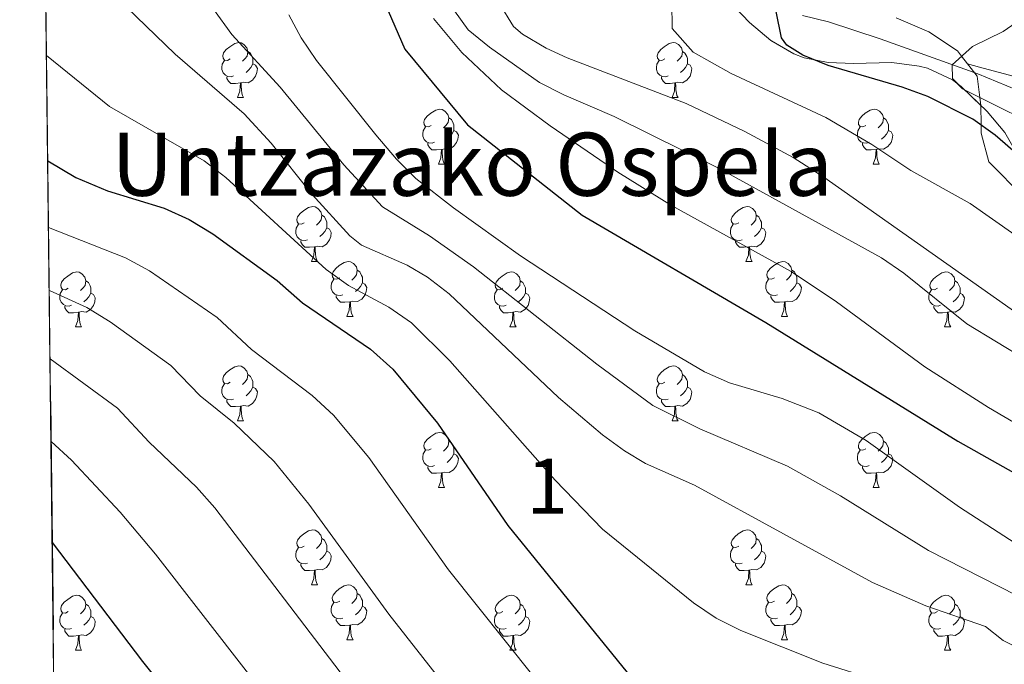
# Model space of a CAD drawing. Extents: x 578977 to 583472, y 763405 to 766428.
# Drawn here: x 579877 to 580057, y 764245 to 764362 of the extents above; entities that cross this region are included whole.
import ezdxf
from ezdxf.enums import TextEntityAlignment as Align

# ---------------------------------------------------------------- set-up
doc = ezdxf.new("R2010")
doc.units = 0
doc.header["$MEASUREMENT"] = 0
doc.linetypes.add('DGN Style 3', pattern=[58.258746, 41.61339, -16.645356])
for name, color, linetype in [('Nivel 11', 7, 'Continuous'), ('Nivel 35', 7, 'Continuous'), ('Nivel 36', 7, 'Continuous'), ('Nivel 4', 7, 'Continuous'), ('Nivel 45', 7, 'Continuous'), ('Nivel 48', 7, 'Continuous'), ('Nivel 49', 7, 'Continuous'), ('Nivel 5', 7, 'Continuous'), ('Nivel 57', 7, 'Continuous'), ('Nivel 61', 7, 'Continuous')]:
    doc.layers.add(name, color=color, linetype=linetype)
doc.styles.add('Style-arialn', font='arialn.shx', dxfattribs={"bigfont": 'arialnbig.shx'})
doc.styles.add('Style-times', font='times.shx', dxfattribs={"bigfont": 'timesbig.shx'})
doc.linetypes.add('5zonar', pattern='A,-5,[1,dgnlstyle.shx,S=0.08,R=0,X=0,Y=0],-5', length=10)

msp = doc.modelspace()

# ---------------------------------------------------------------- linework, layer by layer
at = {"layer": 'Nivel 11', "color": 142, "linetype": 'DGN Style 3', "lineweight": 13}
msp.add_polyline3d([(580019.986, 764363.02, 449.098), (580024.744, 764361.871, 448.281), (580034.198, 764358.767, 446.834), (580051.99, 764352.335, 444.341), (580074.929, 764342.895, 441.053)], dxfattribs=at)
at = {"layer": 'Nivel 35', "color": 92, "linetype": '5zonar', "lineweight": 0, "ltscale": 0.5}
msp.add_polyline3d([(580005.176, 764367.199, 466.928), (580010.337, 764361.711, 466.942), (580014.258, 764358.43, 467.008), (580018.401, 764356.001, 467.03), (580020.326, 764355.3, 466.646), (580024.696, 764354.448, 464.159), (580029.321, 764354.241, 461.81), (580036.341, 764354.424, 460.304), (580041.281, 764353.761, 459.81), (580042.827, 764353.379, 459.854), (580047.361, 764351.281, 460.37), (580048.997, 764350.026, 460.687), (580053.724, 764345.47, 461.671), (580056.921, 764341.681, 462.29), (580058.375, 764339.107, 462.813), (580062.041, 764330.001, 464.61), (580064.268, 764321.257, 466.27), (580066.161, 764316.721, 467.17), (580068.225, 764313.464, 467.635), (580074.766, 764303.288, 467.998), (580077.897, 764299.395, 467.906), (580081.387, 764295.794, 467.598), (580085.081, 764292.401, 467.01), (580087.377, 764291.058, 465.928)], dxfattribs=at)
at = {"layer": 'Nivel 36', "color": 92, "linetype": 'Continuous', "lineweight": 0, "flags": 128}
for points in [[(579915.564, 764355.083), (579915.034, 764354.818), (579914.504, 764354.873), (579914.239, 764355.243), (579914.184, 764355.668), (579914.344, 764356.188), (579914.824, 764356.783), (579915.459, 764357.313), (579916.359, 764357.898), (579917.104, 764358.058), (579917.529, 764358.003), (579918.059, 764357.688), (579918.589, 764357.103), (579918.749, 764356.463), (579918.639, 764355.613), (579918.214, 764355.083), (579917.794, 764354.658)], [(579994.891, 764355.083), (579994.361, 764354.818), (579993.831, 764354.873), (579993.566, 764355.243), (579993.511, 764355.668), (579993.671, 764356.188), (579994.151, 764356.783), (579994.786, 764357.313), (579995.686, 764357.898), (579996.431, 764358.058), (579996.856, 764358.003), (579997.386, 764357.688), (579997.916, 764357.103), (579998.076, 764356.463), (579997.966, 764355.613), (579997.541, 764355.083), (579997.121, 764354.658)], [(579918.749, 764356.463), (579919.224, 764356.148), (579919.539, 764355.508), (579919.699, 764355.188), (579919.699, 764354.608), (579919.699, 764354.183), (579919.329, 764353.493), (579918.909, 764353.013), (579918.429, 764352.593)], [(579998.076, 764356.463), (579998.551, 764356.148), (579998.866, 764355.508), (579999.026, 764355.188), (579999.026, 764354.608), (579999.026, 764354.183), (579998.656, 764353.493), (579998.236, 764353.013), (579997.756, 764352.593)], [(579916.149, 764352.003), (579915.724, 764351.843), (579915.139, 764351.903), (579914.664, 764352.113), (579914.239, 764352.538), (579914.024, 764353.123), (579914.024, 764353.543), (579914.079, 764354.128), (579914.504, 764354.818)], [(579919.699, 764354.183), (579920.154, 764353.933), (579920.499, 764353.318), (579920.389, 764352.593), (579920.179, 764351.953), (579919.594, 764351.213), (579918.799, 764350.733), (579917.949, 764350.838), (579917.519, 764350.708)], [(579995.476, 764352.003), (579995.051, 764351.843), (579994.466, 764351.903), (579993.991, 764352.113), (579993.566, 764352.538), (579993.351, 764353.123), (579993.351, 764353.543), (579993.406, 764354.128), (579993.831, 764354.818)], [(579999.026, 764354.183), (579999.481, 764353.933), (579999.826, 764353.318), (579999.716, 764352.593), (579999.506, 764351.953), (579998.921, 764351.213), (579998.126, 764350.733), (579997.276, 764350.838), (579996.846, 764350.708)], [(579917.409, 764350.708), (579916.519, 764350.623), (579915.674, 764350.623), (579915.249, 764351.053), (579914.929, 764351.528), (579914.929, 764351.843)], [(579916.864, 764348.023), (579917.299, 764349.183), (579917.409, 764350.708), (579917.519, 764350.708), (579917.554, 764350.123), (579917.589, 764349.438), (579917.659, 764348.823), (579917.774, 764348.423), (579917.989, 764348.023)], [(579996.736, 764350.708), (579995.846, 764350.623), (579995.001, 764350.623), (579994.576, 764351.053), (579994.256, 764351.528), (579994.256, 764351.843)], [(579996.191, 764348.023), (579996.626, 764349.183), (579996.736, 764350.708), (579996.846, 764350.708), (579996.881, 764350.123), (579996.916, 764349.438), (579996.986, 764348.823), (579997.101, 764348.423), (579997.316, 764348.023)], [(579916.864, 764348.023), (579917.989, 764348.023)], [(579996.191, 764348.023), (579997.316, 764348.023)], [(579952.255, 764342.943), (579951.725, 764342.678), (579951.195, 764342.733), (579950.93, 764343.103), (579950.875, 764343.528), (579951.035, 764344.048), (579951.515, 764344.643), (579952.15, 764345.173), (579953.05, 764345.758), (579953.795, 764345.918), (579954.22, 764345.863), (579954.75, 764345.548), (579955.28, 764344.963), (579955.44, 764344.323), (579955.33, 764343.473), (579954.905, 764342.943), (579954.485, 764342.518)], [(580031.582, 764342.943), (580031.052, 764342.678), (580030.522, 764342.733), (580030.257, 764343.103), (580030.202, 764343.528), (580030.362, 764344.048), (580030.842, 764344.643), (580031.477, 764345.173), (580032.377, 764345.758), (580033.122, 764345.918), (580033.547, 764345.863), (580034.077, 764345.548), (580034.607, 764344.963), (580034.767, 764344.323), (580034.657, 764343.473), (580034.232, 764342.943), (580033.812, 764342.518)], [(579955.44, 764344.323), (579955.915, 764344.008), (579956.23, 764343.368), (579956.39, 764343.048), (579956.39, 764342.468), (579956.39, 764342.043), (579956.02, 764341.353), (579955.6, 764340.873), (579955.12, 764340.453)], [(580034.767, 764344.323), (580035.242, 764344.008), (580035.557, 764343.368), (580035.717, 764343.048), (580035.717, 764342.468), (580035.717, 764342.043), (580035.347, 764341.353), (580034.927, 764340.873), (580034.447, 764340.453)], [(579952.84, 764339.863), (579952.415, 764339.703), (579951.83, 764339.763), (579951.355, 764339.973), (579950.93, 764340.398), (579950.715, 764340.983), (579950.715, 764341.403), (579950.77, 764341.988), (579951.195, 764342.678)], [(579956.39, 764342.043), (579956.845, 764341.793), (579957.19, 764341.178), (579957.08, 764340.453), (579956.87, 764339.813), (579956.285, 764339.073), (579955.49, 764338.593), (579954.64, 764338.698), (579954.21, 764338.568)], [(580032.167, 764339.863), (580031.742, 764339.703), (580031.157, 764339.763), (580030.682, 764339.973), (580030.257, 764340.398), (580030.042, 764340.983), (580030.042, 764341.403), (580030.097, 764341.988), (580030.522, 764342.678)], [(580035.717, 764342.043), (580036.172, 764341.793), (580036.517, 764341.178), (580036.407, 764340.453), (580036.197, 764339.813), (580035.612, 764339.073), (580034.817, 764338.593), (580033.967, 764338.698), (580033.537, 764338.568)], [(579954.1, 764338.568), (579953.21, 764338.483), (579952.365, 764338.483), (579951.94, 764338.913), (579951.62, 764339.388), (579951.62, 764339.703)], [(579953.555, 764335.883), (579953.99, 764337.043), (579954.1, 764338.568), (579954.21, 764338.568), (579954.245, 764337.983), (579954.28, 764337.298), (579954.35, 764336.683), (579954.465, 764336.283), (579954.68, 764335.883)], [(580033.427, 764338.568), (580032.537, 764338.483), (580031.692, 764338.483), (580031.267, 764338.913), (580030.947, 764339.388), (580030.947, 764339.703)], [(580032.882, 764335.883), (580033.317, 764337.043), (580033.427, 764338.568), (580033.537, 764338.568), (580033.572, 764337.983), (580033.607, 764337.298), (580033.677, 764336.683), (580033.792, 764336.283), (580034.007, 764335.883)], [(579953.555, 764335.883), (579954.68, 764335.883)], [(580032.882, 764335.883), (580034.007, 764335.883)], [(579929.067, 764325.174), (579928.537, 764324.909), (579928.007, 764324.964), (579927.742, 764325.334), (579927.687, 764325.759), (579927.847, 764326.279), (579928.327, 764326.874), (579928.962, 764327.404), (579929.862, 764327.989), (579930.607, 764328.149), (579931.032, 764328.094), (579931.562, 764327.779), (579932.092, 764327.194), (579932.252, 764326.554), (579932.142, 764325.704), (579931.717, 764325.174), (579931.297, 764324.749)], [(580008.394, 764325.174), (580007.864, 764324.909), (580007.334, 764324.964), (580007.069, 764325.334), (580007.014, 764325.759), (580007.174, 764326.279), (580007.654, 764326.874), (580008.289, 764327.404), (580009.189, 764327.989), (580009.934, 764328.149), (580010.359, 764328.094), (580010.889, 764327.779), (580011.419, 764327.194), (580011.579, 764326.554), (580011.469, 764325.704), (580011.044, 764325.174), (580010.624, 764324.749)], [(579932.252, 764326.554), (579932.727, 764326.239), (579933.042, 764325.599), (579933.202, 764325.279), (579933.202, 764324.699), (579933.202, 764324.274), (579932.832, 764323.584), (579932.412, 764323.104), (579931.932, 764322.684)], [(580011.579, 764326.554), (580012.054, 764326.239), (580012.369, 764325.599), (580012.529, 764325.279), (580012.529, 764324.699), (580012.529, 764324.274), (580012.159, 764323.584), (580011.739, 764323.104), (580011.259, 764322.684)], [(579929.652, 764322.094), (579929.227, 764321.934), (579928.642, 764321.994), (579928.167, 764322.204), (579927.742, 764322.629), (579927.527, 764323.214), (579927.527, 764323.634), (579927.582, 764324.219), (579928.007, 764324.909)], [(579933.202, 764324.274), (579933.657, 764324.024), (579934.002, 764323.409), (579933.892, 764322.684), (579933.682, 764322.044), (579933.097, 764321.304), (579932.302, 764320.824), (579931.452, 764320.929), (579931.022, 764320.799)], [(580008.979, 764322.094), (580008.554, 764321.934), (580007.969, 764321.994), (580007.494, 764322.204), (580007.069, 764322.629), (580006.854, 764323.214), (580006.854, 764323.634), (580006.909, 764324.219), (580007.334, 764324.909)], [(580012.529, 764324.274), (580012.984, 764324.024), (580013.329, 764323.409), (580013.219, 764322.684), (580013.009, 764322.044), (580012.424, 764321.304), (580011.629, 764320.824), (580010.779, 764320.929), (580010.349, 764320.799)], [(579930.912, 764320.799), (579930.022, 764320.714), (579929.177, 764320.714), (579928.752, 764321.144), (579928.432, 764321.619), (579928.432, 764321.934)], [(580010.239, 764320.799), (580009.349, 764320.714), (580008.504, 764320.714), (580008.079, 764321.144), (580007.759, 764321.619), (580007.759, 764321.934)], [(579930.367, 764318.114), (579930.802, 764319.274), (579930.912, 764320.799), (579931.022, 764320.799), (579931.057, 764320.214), (579931.092, 764319.529), (579931.162, 764318.914), (579931.277, 764318.514), (579931.492, 764318.114)], [(580009.694, 764318.114), (580010.129, 764319.274), (580010.239, 764320.799), (580010.349, 764320.799), (580010.384, 764320.214), (580010.419, 764319.529), (580010.489, 764318.914), (580010.604, 764318.514), (580010.819, 764318.114)], [(579930.367, 764318.114), (579931.492, 764318.114)], [(579935.542, 764315.139), (579935.012, 764314.874), (579934.482, 764314.929), (579934.217, 764315.299), (579934.162, 764315.724), (579934.322, 764316.244), (579934.802, 764316.839), (579935.437, 764317.369), (579936.337, 764317.954), (579937.082, 764318.114), (579937.507, 764318.059), (579938.037, 764317.744), (579938.567, 764317.159), (579938.727, 764316.519), (579938.617, 764315.669), (579938.192, 764315.139), (579937.772, 764314.714)], [(579938.727, 764316.519), (579939.202, 764316.204), (579939.517, 764315.564), (579939.677, 764315.244), (579939.677, 764314.664), (579939.677, 764314.239), (579939.307, 764313.549), (579938.887, 764313.069), (579938.407, 764312.649)], [(580009.694, 764318.114), (580010.819, 764318.114)], [(580014.869, 764315.139), (580014.339, 764314.874), (580013.809, 764314.929), (580013.544, 764315.299), (580013.489, 764315.724), (580013.649, 764316.244), (580014.129, 764316.839), (580014.764, 764317.369), (580015.664, 764317.954), (580016.409, 764318.114), (580016.834, 764318.059), (580017.364, 764317.744), (580017.894, 764317.159), (580018.054, 764316.519), (580017.944, 764315.669), (580017.519, 764315.139), (580017.099, 764314.714)], [(580018.054, 764316.519), (580018.529, 764316.204), (580018.844, 764315.564), (580019.004, 764315.244), (580019.004, 764314.664), (580019.004, 764314.239), (580018.634, 764313.549), (580018.214, 764313.069), (580017.734, 764312.649)], [(579885.987, 764313.234), (579885.457, 764312.969), (579884.927, 764313.024), (579884.662, 764313.394), (579884.607, 764313.819), (579884.767, 764314.339), (579885.247, 764314.934), (579885.882, 764315.464), (579886.782, 764316.049), (579887.527, 764316.209), (579887.952, 764316.154), (579888.482, 764315.839), (579889.012, 764315.254), (579889.172, 764314.614), (579889.062, 764313.764), (579888.637, 764313.234), (579888.217, 764312.809)], [(579936.127, 764312.059), (579935.702, 764311.899), (579935.117, 764311.959), (579934.642, 764312.169), (579934.217, 764312.594), (579934.002, 764313.179), (579934.002, 764313.599), (579934.057, 764314.184), (579934.482, 764314.874)], [(579965.314, 764313.234), (579964.784, 764312.969), (579964.254, 764313.024), (579963.989, 764313.394), (579963.934, 764313.819), (579964.094, 764314.339), (579964.574, 764314.934), (579965.209, 764315.464), (579966.109, 764316.049), (579966.854, 764316.209), (579967.279, 764316.154), (579967.809, 764315.839), (579968.339, 764315.254), (579968.499, 764314.614), (579968.389, 764313.764), (579967.964, 764313.234), (579967.544, 764312.809)], [(580015.454, 764312.059), (580015.029, 764311.899), (580014.444, 764311.959), (580013.969, 764312.169), (580013.544, 764312.594), (580013.329, 764313.179), (580013.329, 764313.599), (580013.384, 764314.184), (580013.809, 764314.874)], [(580044.641, 764313.234), (580044.111, 764312.969), (580043.581, 764313.024), (580043.316, 764313.394), (580043.261, 764313.819), (580043.421, 764314.339), (580043.901, 764314.934), (580044.536, 764315.464), (580045.436, 764316.049), (580046.181, 764316.209), (580046.606, 764316.154), (580047.136, 764315.839), (580047.666, 764315.254), (580047.826, 764314.614), (580047.716, 764313.764), (580047.291, 764313.234), (580046.871, 764312.809)], [(579886.572, 764310.154), (579886.147, 764309.994), (579885.562, 764310.054), (579885.087, 764310.264), (579884.662, 764310.689), (579884.447, 764311.274), (579884.447, 764311.694), (579884.502, 764312.279), (579884.927, 764312.969)], [(579889.172, 764314.614), (579889.647, 764314.299), (579889.962, 764313.659), (579890.122, 764313.339), (579890.122, 764312.759), (579890.122, 764312.334), (579889.752, 764311.644), (579889.332, 764311.164), (579888.852, 764310.744)], [(579939.677, 764314.239), (579940.132, 764313.989), (579940.477, 764313.374), (579940.367, 764312.649), (579940.157, 764312.009), (579939.572, 764311.269), (579938.777, 764310.789), (579937.927, 764310.894), (579937.497, 764310.764)], [(579965.899, 764310.154), (579965.474, 764309.994), (579964.889, 764310.054), (579964.414, 764310.264), (579963.989, 764310.689), (579963.774, 764311.274), (579963.774, 764311.694), (579963.829, 764312.279), (579964.254, 764312.969)], [(579968.499, 764314.614), (579968.974, 764314.299), (579969.289, 764313.659), (579969.449, 764313.339), (579969.449, 764312.759), (579969.449, 764312.334), (579969.079, 764311.644), (579968.659, 764311.164), (579968.179, 764310.744)], [(580019.004, 764314.239), (580019.459, 764313.989), (580019.804, 764313.374), (580019.694, 764312.649), (580019.484, 764312.009), (580018.899, 764311.269), (580018.104, 764310.789), (580017.254, 764310.894), (580016.824, 764310.764)], [(580045.226, 764310.154), (580044.801, 764309.994), (580044.216, 764310.054), (580043.741, 764310.264), (580043.316, 764310.689), (580043.101, 764311.274), (580043.101, 764311.694), (580043.156, 764312.279), (580043.581, 764312.969)], [(580047.826, 764314.614), (580048.301, 764314.299), (580048.616, 764313.659), (580048.776, 764313.339), (580048.776, 764312.759), (580048.776, 764312.334), (580048.406, 764311.644), (580047.986, 764311.164), (580047.506, 764310.744)], [(579890.122, 764312.334), (579890.577, 764312.084), (579890.922, 764311.469), (579890.812, 764310.744), (579890.602, 764310.104), (579890.017, 764309.364), (579889.222, 764308.884), (579888.372, 764308.989), (579887.942, 764308.859)], [(579937.387, 764310.764), (579936.497, 764310.679), (579935.652, 764310.679), (579935.227, 764311.109), (579934.907, 764311.584), (579934.907, 764311.899)], [(579969.449, 764312.334), (579969.904, 764312.084), (579970.249, 764311.469), (579970.139, 764310.744), (579969.929, 764310.104), (579969.344, 764309.364), (579968.549, 764308.884), (579967.699, 764308.989), (579967.269, 764308.859)], [(580016.714, 764310.764), (580015.824, 764310.679), (580014.979, 764310.679), (580014.554, 764311.109), (580014.234, 764311.584), (580014.234, 764311.899)], [(580048.776, 764312.334), (580049.231, 764312.084), (580049.576, 764311.469), (580049.466, 764310.744), (580049.256, 764310.104), (580048.671, 764309.364), (580047.876, 764308.884), (580047.026, 764308.989), (580046.596, 764308.859)], [(579887.832, 764308.859), (579886.942, 764308.774), (579886.097, 764308.774), (579885.672, 764309.204), (579885.352, 764309.679), (579885.352, 764309.994)], [(579936.842, 764308.079), (579937.277, 764309.239), (579937.387, 764310.764), (579937.497, 764310.764), (579937.532, 764310.179), (579937.567, 764309.494), (579937.637, 764308.879), (579937.752, 764308.479), (579937.967, 764308.079)], [(579967.159, 764308.859), (579966.269, 764308.774), (579965.424, 764308.774), (579964.999, 764309.204), (579964.679, 764309.679), (579964.679, 764309.994)], [(580016.169, 764308.079), (580016.604, 764309.239), (580016.714, 764310.764), (580016.824, 764310.764), (580016.859, 764310.179), (580016.894, 764309.494), (580016.964, 764308.879), (580017.079, 764308.479), (580017.294, 764308.079)], [(580046.486, 764308.859), (580045.596, 764308.774), (580044.751, 764308.774), (580044.326, 764309.204), (580044.006, 764309.679), (580044.006, 764309.994)], [(579887.287, 764306.174), (579887.722, 764307.334), (579887.832, 764308.859), (579887.942, 764308.859), (579887.977, 764308.274), (579888.012, 764307.589), (579888.082, 764306.974), (579888.197, 764306.574), (579888.412, 764306.174)], [(579936.842, 764308.079), (579937.967, 764308.079)], [(579966.614, 764306.174), (579967.049, 764307.334), (579967.159, 764308.859), (579967.269, 764308.859), (579967.304, 764308.274), (579967.339, 764307.589), (579967.409, 764306.974), (579967.524, 764306.574), (579967.739, 764306.174)], [(580016.169, 764308.079), (580017.294, 764308.079)], [(580045.941, 764306.174), (580046.376, 764307.334), (580046.486, 764308.859), (580046.596, 764308.859), (580046.631, 764308.274), (580046.666, 764307.589), (580046.736, 764306.974), (580046.851, 764306.574), (580047.066, 764306.174)], [(579887.287, 764306.174), (579888.412, 764306.174)], [(579966.614, 764306.174), (579967.739, 764306.174)], [(580045.941, 764306.174), (580047.066, 764306.174)], [(579915.564, 764296.091), (579915.034, 764295.826), (579914.504, 764295.881), (579914.239, 764296.251), (579914.184, 764296.676), (579914.344, 764297.196), (579914.824, 764297.791), (579915.459, 764298.321), (579916.359, 764298.906), (579917.104, 764299.066), (579917.529, 764299.011), (579918.059, 764298.696), (579918.589, 764298.111), (579918.749, 764297.471), (579918.639, 764296.621), (579918.214, 764296.091), (579917.794, 764295.666)], [(579994.891, 764296.091), (579994.361, 764295.826), (579993.831, 764295.881), (579993.566, 764296.251), (579993.511, 764296.676), (579993.671, 764297.196), (579994.151, 764297.791), (579994.786, 764298.321), (579995.686, 764298.906), (579996.431, 764299.066), (579996.856, 764299.011), (579997.386, 764298.696), (579997.916, 764298.111), (579998.076, 764297.471), (579997.966, 764296.621), (579997.541, 764296.091), (579997.121, 764295.666)], [(579918.749, 764297.471), (579919.224, 764297.156), (579919.539, 764296.516), (579919.699, 764296.196), (579919.699, 764295.616), (579919.699, 764295.191), (579919.329, 764294.501), (579918.909, 764294.021), (579918.429, 764293.601)], [(579998.076, 764297.471), (579998.551, 764297.156), (579998.866, 764296.516), (579999.026, 764296.196), (579999.026, 764295.616), (579999.026, 764295.191), (579998.656, 764294.501), (579998.236, 764294.021), (579997.756, 764293.601)], [(579916.149, 764293.011), (579915.724, 764292.851), (579915.139, 764292.911), (579914.664, 764293.121), (579914.239, 764293.546), (579914.024, 764294.131), (579914.024, 764294.551), (579914.079, 764295.136), (579914.504, 764295.826)], [(579919.699, 764295.191), (579920.154, 764294.941), (579920.499, 764294.326), (579920.389, 764293.601), (579920.179, 764292.961), (579919.594, 764292.221), (579918.799, 764291.741), (579917.949, 764291.846), (579917.519, 764291.716)], [(579995.476, 764293.011), (579995.051, 764292.851), (579994.466, 764292.911), (579993.991, 764293.121), (579993.566, 764293.546), (579993.351, 764294.131), (579993.351, 764294.551), (579993.406, 764295.136), (579993.831, 764295.826)], [(579999.026, 764295.191), (579999.481, 764294.941), (579999.826, 764294.326), (579999.716, 764293.601), (579999.506, 764292.961), (579998.921, 764292.221), (579998.126, 764291.741), (579997.276, 764291.846), (579996.846, 764291.716)], [(579917.409, 764291.716), (579916.519, 764291.631), (579915.674, 764291.631), (579915.249, 764292.061), (579914.929, 764292.536), (579914.929, 764292.851)], [(579916.864, 764289.031), (579917.299, 764290.191), (579917.409, 764291.716), (579917.519, 764291.716), (579917.554, 764291.131), (579917.589, 764290.446), (579917.659, 764289.831), (579917.774, 764289.431), (579917.989, 764289.031)], [(579996.736, 764291.716), (579995.846, 764291.631), (579995.001, 764291.631), (579994.576, 764292.061), (579994.256, 764292.536), (579994.256, 764292.851)], [(579996.191, 764289.031), (579996.626, 764290.191), (579996.736, 764291.716), (579996.846, 764291.716), (579996.881, 764291.131), (579996.916, 764290.446), (579996.986, 764289.831), (579997.101, 764289.431), (579997.316, 764289.031)], [(579916.864, 764289.031), (579917.989, 764289.031)], [(579996.191, 764289.031), (579997.316, 764289.031)], [(579952.255, 764283.951), (579951.725, 764283.686), (579951.195, 764283.741), (579950.93, 764284.111), (579950.875, 764284.536), (579951.035, 764285.056), (579951.515, 764285.651), (579952.15, 764286.181), (579953.05, 764286.766), (579953.795, 764286.926), (579954.22, 764286.871), (579954.75, 764286.556), (579955.28, 764285.971), (579955.44, 764285.331), (579955.33, 764284.481), (579954.905, 764283.951), (579954.485, 764283.526)], [(580031.582, 764283.951), (580031.052, 764283.686), (580030.522, 764283.741), (580030.257, 764284.111), (580030.202, 764284.536), (580030.362, 764285.056), (580030.842, 764285.651), (580031.477, 764286.181), (580032.377, 764286.766), (580033.122, 764286.926), (580033.547, 764286.871), (580034.077, 764286.556), (580034.607, 764285.971), (580034.767, 764285.331), (580034.657, 764284.481), (580034.232, 764283.951), (580033.812, 764283.526)], [(579955.44, 764285.331), (579955.915, 764285.016), (579956.23, 764284.376), (579956.39, 764284.056), (579956.39, 764283.476), (579956.39, 764283.051), (579956.02, 764282.361), (579955.6, 764281.881), (579955.12, 764281.461)], [(580034.767, 764285.331), (580035.242, 764285.016), (580035.557, 764284.376), (580035.717, 764284.056), (580035.717, 764283.476), (580035.717, 764283.051), (580035.347, 764282.361), (580034.927, 764281.881), (580034.447, 764281.461)], [(579952.84, 764280.871), (579952.415, 764280.711), (579951.83, 764280.771), (579951.355, 764280.981), (579950.93, 764281.406), (579950.715, 764281.991), (579950.715, 764282.411), (579950.77, 764282.996), (579951.195, 764283.686)], [(579956.39, 764283.051), (579956.845, 764282.801), (579957.19, 764282.186), (579957.08, 764281.461), (579956.87, 764280.821), (579956.285, 764280.081), (579955.49, 764279.601), (579954.64, 764279.706), (579954.21, 764279.576)], [(580032.167, 764280.871), (580031.742, 764280.711), (580031.157, 764280.771), (580030.682, 764280.981), (580030.257, 764281.406), (580030.042, 764281.991), (580030.042, 764282.411), (580030.097, 764282.996), (580030.522, 764283.686)], [(580035.717, 764283.051), (580036.172, 764282.801), (580036.517, 764282.186), (580036.407, 764281.461), (580036.197, 764280.821), (580035.612, 764280.081), (580034.817, 764279.601), (580033.967, 764279.706), (580033.537, 764279.576)], [(579954.1, 764279.576), (579953.21, 764279.491), (579952.365, 764279.491), (579951.94, 764279.921), (579951.62, 764280.396), (579951.62, 764280.711)], [(580033.427, 764279.576), (580032.537, 764279.491), (580031.692, 764279.491), (580031.267, 764279.921), (580030.947, 764280.396), (580030.947, 764280.711)], [(579953.555, 764276.891), (579953.99, 764278.051), (579954.1, 764279.576), (579954.21, 764279.576), (579954.245, 764278.991), (579954.28, 764278.306), (579954.35, 764277.691), (579954.465, 764277.291), (579954.68, 764276.891)], [(580032.882, 764276.891), (580033.317, 764278.051), (580033.427, 764279.576), (580033.537, 764279.576), (580033.572, 764278.991), (580033.607, 764278.306), (580033.677, 764277.691), (580033.792, 764277.291), (580034.007, 764276.891)], [(579953.555, 764276.891), (579954.68, 764276.891)], [(580032.882, 764276.891), (580034.007, 764276.891)], [(579929.067, 764266.182), (579928.537, 764265.917), (579928.007, 764265.972), (579927.742, 764266.342), (579927.687, 764266.767), (579927.847, 764267.287), (579928.327, 764267.882), (579928.962, 764268.412), (579929.862, 764268.997), (579930.607, 764269.157), (579931.032, 764269.102), (579931.562, 764268.787), (579932.092, 764268.202), (579932.252, 764267.562), (579932.142, 764266.712), (579931.717, 764266.182), (579931.297, 764265.757)], [(580008.394, 764266.182), (580007.864, 764265.917), (580007.334, 764265.972), (580007.069, 764266.342), (580007.014, 764266.767), (580007.174, 764267.287), (580007.654, 764267.882), (580008.289, 764268.412), (580009.189, 764268.997), (580009.934, 764269.157), (580010.359, 764269.102), (580010.889, 764268.787), (580011.419, 764268.202), (580011.579, 764267.562), (580011.469, 764266.712), (580011.044, 764266.182), (580010.624, 764265.757)], [(579932.252, 764267.562), (579932.727, 764267.247), (579933.042, 764266.607), (579933.202, 764266.287), (579933.202, 764265.707), (579933.202, 764265.282), (579932.832, 764264.592), (579932.412, 764264.112), (579931.932, 764263.692)], [(580011.579, 764267.562), (580012.054, 764267.247), (580012.369, 764266.607), (580012.529, 764266.287), (580012.529, 764265.707), (580012.529, 764265.282), (580012.159, 764264.592), (580011.739, 764264.112), (580011.259, 764263.692)], [(579929.652, 764263.102), (579929.227, 764262.942), (579928.642, 764263.002), (579928.167, 764263.212), (579927.742, 764263.637), (579927.527, 764264.222), (579927.527, 764264.642), (579927.582, 764265.227), (579928.007, 764265.917)], [(579933.202, 764265.282), (579933.657, 764265.032), (579934.002, 764264.417), (579933.892, 764263.692), (579933.682, 764263.052), (579933.097, 764262.312), (579932.302, 764261.832), (579931.452, 764261.937), (579931.022, 764261.807)], [(580008.979, 764263.102), (580008.554, 764262.942), (580007.969, 764263.002), (580007.494, 764263.212), (580007.069, 764263.637), (580006.854, 764264.222), (580006.854, 764264.642), (580006.909, 764265.227), (580007.334, 764265.917)], [(580012.529, 764265.282), (580012.984, 764265.032), (580013.329, 764264.417), (580013.219, 764263.692), (580013.009, 764263.052), (580012.424, 764262.312), (580011.629, 764261.832), (580010.779, 764261.937), (580010.349, 764261.807)], [(579930.912, 764261.807), (579930.022, 764261.722), (579929.177, 764261.722), (579928.752, 764262.152), (579928.432, 764262.627), (579928.432, 764262.942)], [(580010.239, 764261.807), (580009.349, 764261.722), (580008.504, 764261.722), (580008.079, 764262.152), (580007.759, 764262.627), (580007.759, 764262.942)], [(579930.367, 764259.122), (579930.802, 764260.282), (579930.912, 764261.807), (579931.022, 764261.807), (579931.057, 764261.222), (579931.092, 764260.537), (579931.162, 764259.922), (579931.277, 764259.522), (579931.492, 764259.122)], [(580009.694, 764259.122), (580010.129, 764260.282), (580010.239, 764261.807), (580010.349, 764261.807), (580010.384, 764261.222), (580010.419, 764260.537), (580010.489, 764259.922), (580010.604, 764259.522), (580010.819, 764259.122)], [(579930.367, 764259.122), (579931.492, 764259.122)], [(579935.542, 764256.147), (579935.012, 764255.882), (579934.482, 764255.937), (579934.217, 764256.307), (579934.162, 764256.732), (579934.322, 764257.252), (579934.802, 764257.847), (579935.437, 764258.377), (579936.337, 764258.962), (579937.082, 764259.122), (579937.507, 764259.067), (579938.037, 764258.752), (579938.567, 764258.167), (579938.727, 764257.527), (579938.617, 764256.677), (579938.192, 764256.147), (579937.772, 764255.722)], [(580009.694, 764259.122), (580010.819, 764259.122)], [(580014.869, 764256.147), (580014.339, 764255.882), (580013.809, 764255.937), (580013.544, 764256.307), (580013.489, 764256.732), (580013.649, 764257.252), (580014.129, 764257.847), (580014.764, 764258.377), (580015.664, 764258.962), (580016.409, 764259.122), (580016.834, 764259.067), (580017.364, 764258.752), (580017.894, 764258.167), (580018.054, 764257.527), (580017.944, 764256.677), (580017.519, 764256.147), (580017.099, 764255.722)], [(579885.987, 764254.242), (579885.457, 764253.977), (579884.927, 764254.032), (579884.662, 764254.402), (579884.607, 764254.827), (579884.767, 764255.347), (579885.247, 764255.942), (579885.882, 764256.472), (579886.782, 764257.057), (579887.527, 764257.217), (579887.952, 764257.162), (579888.482, 764256.847), (579889.012, 764256.262), (579889.172, 764255.622), (579889.062, 764254.772), (579888.637, 764254.242), (579888.217, 764253.817)], [(579938.727, 764257.527), (579939.202, 764257.212), (579939.517, 764256.572), (579939.677, 764256.252), (579939.677, 764255.672), (579939.677, 764255.247), (579939.307, 764254.557), (579938.887, 764254.077), (579938.407, 764253.657)], [(579965.314, 764254.242), (579964.784, 764253.977), (579964.254, 764254.032), (579963.989, 764254.402), (579963.934, 764254.827), (579964.094, 764255.347), (579964.574, 764255.942), (579965.209, 764256.472), (579966.109, 764257.057), (579966.854, 764257.217), (579967.279, 764257.162), (579967.809, 764256.847), (579968.339, 764256.262), (579968.499, 764255.622), (579968.389, 764254.772), (579967.964, 764254.242), (579967.544, 764253.817)], [(580018.054, 764257.527), (580018.529, 764257.212), (580018.844, 764256.572), (580019.004, 764256.252), (580019.004, 764255.672), (580019.004, 764255.247), (580018.634, 764254.557), (580018.214, 764254.077), (580017.734, 764253.657)], [(580044.641, 764254.242), (580044.111, 764253.977), (580043.581, 764254.032), (580043.316, 764254.402), (580043.261, 764254.827), (580043.421, 764255.347), (580043.901, 764255.942), (580044.536, 764256.472), (580045.436, 764257.057), (580046.181, 764257.217), (580046.606, 764257.162), (580047.136, 764256.847), (580047.666, 764256.262), (580047.826, 764255.622), (580047.716, 764254.772), (580047.291, 764254.242), (580046.871, 764253.817)], [(579889.172, 764255.622), (579889.647, 764255.307), (579889.962, 764254.667), (579890.122, 764254.347), (579890.122, 764253.767), (579890.122, 764253.342), (579889.752, 764252.652), (579889.332, 764252.172), (579888.852, 764251.752)], [(579936.127, 764253.067), (579935.702, 764252.907), (579935.117, 764252.967), (579934.642, 764253.177), (579934.217, 764253.602), (579934.002, 764254.187), (579934.002, 764254.607), (579934.057, 764255.192), (579934.482, 764255.882)], [(579968.499, 764255.622), (579968.974, 764255.307), (579969.289, 764254.667), (579969.449, 764254.347), (579969.449, 764253.767), (579969.449, 764253.342), (579969.079, 764252.652), (579968.659, 764252.172), (579968.179, 764251.752)], [(580015.454, 764253.067), (580015.029, 764252.907), (580014.444, 764252.967), (580013.969, 764253.177), (580013.544, 764253.602), (580013.329, 764254.187), (580013.329, 764254.607), (580013.384, 764255.192), (580013.809, 764255.882)], [(580047.826, 764255.622), (580048.301, 764255.307), (580048.616, 764254.667), (580048.776, 764254.347), (580048.776, 764253.767), (580048.776, 764253.342), (580048.406, 764252.652), (580047.986, 764252.172), (580047.506, 764251.752)], [(579886.572, 764251.162), (579886.147, 764251.002), (579885.562, 764251.062), (579885.087, 764251.272), (579884.662, 764251.697), (579884.447, 764252.282), (579884.447, 764252.702), (579884.502, 764253.287), (579884.927, 764253.977)], [(579939.677, 764255.247), (579940.132, 764254.997), (579940.477, 764254.382), (579940.367, 764253.657), (579940.157, 764253.017), (579939.572, 764252.277), (579938.777, 764251.797), (579937.927, 764251.902), (579937.497, 764251.772)], [(579965.899, 764251.162), (579965.474, 764251.002), (579964.889, 764251.062), (579964.414, 764251.272), (579963.989, 764251.697), (579963.774, 764252.282), (579963.774, 764252.702), (579963.829, 764253.287), (579964.254, 764253.977)], [(580019.004, 764255.247), (580019.459, 764254.997), (580019.804, 764254.382), (580019.694, 764253.657), (580019.484, 764253.017), (580018.899, 764252.277), (580018.104, 764251.797), (580017.254, 764251.902), (580016.824, 764251.772)], [(580045.226, 764251.162), (580044.801, 764251.002), (580044.216, 764251.062), (580043.741, 764251.272), (580043.316, 764251.697), (580043.101, 764252.282), (580043.101, 764252.702), (580043.156, 764253.287), (580043.581, 764253.977)], [(579890.122, 764253.342), (579890.577, 764253.092), (579890.922, 764252.477), (579890.812, 764251.752), (579890.602, 764251.112), (579890.017, 764250.372), (579889.222, 764249.892), (579888.372, 764249.997), (579887.942, 764249.867)], [(579937.387, 764251.772), (579936.497, 764251.687), (579935.652, 764251.687), (579935.227, 764252.117), (579934.907, 764252.592), (579934.907, 764252.907)], [(579936.842, 764249.087), (579937.277, 764250.247), (579937.387, 764251.772), (579937.497, 764251.772), (579937.532, 764251.187), (579937.567, 764250.502), (579937.637, 764249.887), (579937.752, 764249.487), (579937.967, 764249.087)], [(579969.449, 764253.342), (579969.904, 764253.092), (579970.249, 764252.477), (579970.139, 764251.752), (579969.929, 764251.112), (579969.344, 764250.372), (579968.549, 764249.892), (579967.699, 764249.997), (579967.269, 764249.867)], [(580016.714, 764251.772), (580015.824, 764251.687), (580014.979, 764251.687), (580014.554, 764252.117), (580014.234, 764252.592), (580014.234, 764252.907)], [(580016.169, 764249.087), (580016.604, 764250.247), (580016.714, 764251.772), (580016.824, 764251.772), (580016.859, 764251.187), (580016.894, 764250.502), (580016.964, 764249.887), (580017.079, 764249.487), (580017.294, 764249.087)], [(580048.776, 764253.342), (580049.231, 764253.092), (580049.576, 764252.477), (580049.466, 764251.752), (580049.256, 764251.112), (580048.671, 764250.372), (580047.876, 764249.892), (580047.026, 764249.997), (580046.596, 764249.867)], [(579887.832, 764249.867), (579886.942, 764249.782), (579886.097, 764249.782), (579885.672, 764250.212), (579885.352, 764250.687), (579885.352, 764251.002)], [(579967.159, 764249.867), (579966.269, 764249.782), (579965.424, 764249.782), (579964.999, 764250.212), (579964.679, 764250.687), (579964.679, 764251.002)], [(580046.486, 764249.867), (580045.596, 764249.782), (580044.751, 764249.782), (580044.326, 764250.212), (580044.006, 764250.687), (580044.006, 764251.002)], [(579887.287, 764247.182), (579887.722, 764248.342), (579887.832, 764249.867), (579887.942, 764249.867), (579887.977, 764249.282), (579888.012, 764248.597), (579888.082, 764247.982), (579888.197, 764247.582), (579888.412, 764247.182)], [(579936.842, 764249.087), (579937.967, 764249.087)], [(579966.614, 764247.182), (579967.049, 764248.342), (579967.159, 764249.867), (579967.269, 764249.867), (579967.304, 764249.282), (579967.339, 764248.597), (579967.409, 764247.982), (579967.524, 764247.582), (579967.739, 764247.182)], [(580016.169, 764249.087), (580017.294, 764249.087)], [(580045.941, 764247.182), (580046.376, 764248.342), (580046.486, 764249.867), (580046.596, 764249.867), (580046.631, 764249.282), (580046.666, 764248.597), (580046.736, 764247.982), (580046.851, 764247.582), (580047.066, 764247.182)], [(579887.287, 764247.182), (579888.412, 764247.182)], [(579966.614, 764247.182), (579967.739, 764247.182)], [(580045.941, 764247.182), (580047.066, 764247.182)]]:
    msp.add_lwpolyline(points, dxfattribs=at)
at = {"layer": 'Nivel 36', "color": 92, "linetype": 'Continuous', "lineweight": 0}
for points in [[(580037.121, 764362.561, 447.633), (580043.081, 764360.001, 446.288), (580048.281, 764356.561, 445.179), (580049.051, 764355.568, 445), (580051.881, 764351.921, 444.693), (580052.381, 764348.038, 445), (580052.561, 764346.641, 445.827), (580052.618, 764343.014, 450), (580052.641, 764341.521, 450.321), (580054.001, 764336.321, 451.382), (580060.401, 764329.841, 452.851)], [(580092.681, 764338.401, 438.29), (580082.641, 764341.121, 438.89), (580076.161, 764343.841, 440.53), (580065.041, 764349.521, 442.65), (580058.441, 764351.921, 443.23), (580052.321, 764353.601, 444.33), (580050.146, 764354.157, 445.19)]]:
    msp.add_polyline3d(points, dxfattribs=at)
at = {"layer": 'Nivel 4', "color": 25, "linetype": 'Continuous', "lineweight": 30, "flags": 128}
for points, elevation in [([(579941.161, 764371.361), (579947.441, 764356.881), (579958.881, 764343.041), (579979.801, 764326.561), (580013.321, 764306.961), (580048.361, 764285.361), (580100.001, 764256.241)], 475), ([(580059.335, 764337.596), (580055.193, 764341.179), (580051.121, 764344.081), (580042.894, 764348.201), (580038.201, 764349.921), (580024.722, 764353.882), (580020.081, 764355.761), (580017.161, 764357.601), (580016.189, 764358.921), (580015.201, 764363.761)], 450), ([(579882.257, 764336.46), (579887.365, 764333.468), (579893.161, 764331.041), (579903.481, 764327.841), (579908.081, 764325.761), (579912.373, 764323.196), (579924.121, 764314.641), (579928.761, 764310.561), (579941.163, 764302.122), (579945.243, 764298.501), (579953.401, 764288.641), (579966.201, 764269.921), (579991.161, 764239.201), (579995.055, 764236.068), (580000.161, 764233.681), (580004.965, 764232.293), (580020.721, 764228.721), (580029.441, 764226.001), (580037.201, 764222.561), (580050.521, 764215.658), (580074.441, 764201.681)], 500), ([(579883.071, 764266.836), (579899.511, 764245.111), (579917.121, 764223.121), (579919.801, 764218.961), (579927.149, 764209.162), (579930.841, 764202.881), (579935.841, 764192.689), (579937.361, 764186.874), (579937.33, 764180.693), (579936.921, 764178.721), (579935.556, 764175.405)], 525)]:
    msp.add_lwpolyline(points, dxfattribs=dict(at, elevation=elevation))
at = {"layer": 'Nivel 49', "color": 19, "linetype": 'Continuous', "lineweight": 0, "extrusion": (0.000599598, -0.051244, 0.998686), "elevation": -38279.796, "flags": 128}
msp.add_lwpolyline([(588785.3, 756433.14), (588785.3, 756834.094)], dxfattribs=at)
at = {"layer": 'Nivel 5', "color": 25, "linetype": 'Continuous', "lineweight": 0, "flags": 128}
for points, elevation in [([(579905.788, 764373.439), (579915.85, 764359.522), (579924.689, 764349.946), (579936.301, 764335.761), (579943.318, 764328.097), (579951.915, 764322.78), (579959.972, 764317.163), (579982.441, 764299.374), (579992.717, 764291.865), (580001.275, 764287.574), (580017.287, 764280.784), (580026.955, 764275.371), (580042.993, 764265.404), (580059.141, 764257.161)], 485), ([(579894.84, 764366.309), (579905.481, 764355.921), (579918.106, 764345.08), (579923.001, 764339.681), (579930.481, 764330.321), (579937.377, 764322.782), (579939.481, 764321.121), (579947.861, 764317.432), (579951.561, 764315.281), (579955.529, 764312.223), (579975.481, 764293.281), (579983.481, 764286.481), (579987.535, 764283.542), (579991.321, 764281.281), (580000.321, 764277.281), (580032.761, 764259.521), (580042.494, 764255.29), (580053.401, 764251.521), (580056.641, 764248.961), (580082.001, 764236.321)], 490), ([(579955.081, 764365.841), (579959.001, 764360.401), (579962.873, 764357.229), (579972.001, 764350.801), (579976.456, 764348.526), (579985.657, 764344.594), (580004.921, 764335.041), (580034.401, 764318.801), (580038.518, 764315.982), (580050.001, 764306.721), (580060.841, 764300.161)], 465), ([(580060.761, 764307.521), (580023.881, 764333.521), (580018.3, 764337.096), (580009.492, 764341.846), (579998.764, 764346.933), (579977.081, 764355.281), (579973.229, 764357.043), (579968.881, 764359.601), (579967.274, 764360.984), (579964.641, 764365.281)], 460), ([(579996.161, 764365.361), (579996.201, 764360.641), (580000.081, 764356.321), (580006.961, 764352.401), (580024.281, 764344.401), (580032.641, 764339.441), (580039.761, 764334.721), (580050.601, 764328.721), (580058.798, 764322.965)], 455), ([(580062.023, 764363.78), (580056.641, 764360.081), (580051.041, 764357.361), (580047.322, 764354.011), (580047.361, 764351.521), (580049.241, 764349.601), (580066.816, 764340.851)], 445), ([(579926.219, 764363.124), (579928.481, 764358.961), (579931.272, 764354.812), (579942.121, 764341.201), (579945.881, 764336.801), (579949.426, 764333.275), (579956.281, 764327.921), (579968.512, 764319.176), (579989.401, 764305.468), (580002.121, 764298.001), (580006.679, 764295.971), (580016.323, 764293.118), (580023.001, 764290.481), (580031.661, 764285.468), (580048.641, 764273.281), (580064.881, 764262.801)], 480), ([(579952.665, 764362.46), (579957.846, 764356.266), (579965.085, 764349.439), (579973.936, 764342.848), (579986.331, 764334.408), (579996.081, 764328.321), (580017.921, 764316.321), (580026.205, 764310.733), (580042.36, 764298.907), (580053.953, 764291.484), (580084.156, 764273.802)], 470), ([(579882.032, 764355.684), (579893.524, 764346.392), (579910.793, 764336.46), (579914.76, 764333.417), (579933.069, 764316.671), (579937.116, 764313.733), (579944.512, 764309.777), (579948.623, 764306.917), (579955.605, 764299.992), (579974.841, 764278.201), (579983.529, 764269.288), (580000.126, 764255.839), (580004.278, 764253.021), (580008.756, 764250.782), (580023.739, 764244.801), (580033.393, 764241.764), (580042.21, 764238.108), (580071.284, 764223.017)], 495), ([(579882.399, 764324.327), (579896.423, 764318.776), (579900.837, 764316.438), (579913.14, 764307.9), (579919.415, 764302.09), (579930.526, 764293.655), (579934.411, 764290.05), (579940.843, 764282.383), (579955.363, 764261.836), (579971.001, 764242.246), (579976.887, 764234.03), (579978.717, 764232.583), (579985.917, 764228.167), (579996.121, 764217.841), (580004.9, 764213.527), (580015.981, 764208.681), (580037.164, 764200.446), (580042.501, 764197.629), (580057.402, 764188.545)], 505), ([(579882.533, 764312.811), (579889.365, 764309.711), (579893.628, 764307.108), (579904.697, 764299.121), (579910.069, 764293.619), (579916.236, 764288.649), (579923.579, 764281.599), (579929.896, 764273.841), (579944.525, 764253.752), (579960.038, 764233.975)], 510), ([(579882.679, 764300.356), (579894.985, 764291.361), (579900.724, 764285.149), (579909.366, 764276.955), (579912.747, 764273.148), (579953.829, 764219.347)], 515), ([(579882.856, 764285.248), (579886.567, 764281.885), (579895.445, 764272.363), (579901.896, 764264.721), (579927.567, 764231.704), (579941.385, 764212.729), (579942.681, 764209.041), (579960.201, 764189.041), (579967.601, 764181.361), (579970.081, 764175.121), (579969.041, 764171.441), (579965.561, 764167.361), (579960.241, 764164.321), (579949.441, 764159.921), (579942.841, 764157.841), (579929.281, 764151.041), (579924.441, 764147.601), (579920.121, 764143.281), (579916.441, 764138.401), (579913.881, 764132.641), (579911.721, 764126.001), (579908.401, 764120.161)], 520)]:
    msp.add_lwpolyline(points, dxfattribs=dict(at, elevation=elevation))
at = {"layer": 'Nivel 57', "color": 92, "linetype": 'DGN Style 3', "lineweight": 0, "flags": 128}
msp.add_lwpolyline([(579934.002, 764200.13), (579943.288, 764192.349), (579947.201, 764189.281), (579949.101, 764188.312), (579956.093, 764186.697), (579967.001, 764184.481), (579972.281, 764184.161), (579976.761, 764184.561), (579980.961, 764187.121), (579984.121, 764191.521), (579986.521, 764195.121), (579990.321, 764196.721), (580000.321, 764194.561), (580005.521, 764194.161), (580010.281, 764195.521), (580014.686, 764197.526), (580019.087, 764199.857), (580024.586, 764201.461), (580031.441, 764202.161), (580036.352, 764201.325), (580040.477, 764197.69), (580043.642, 764186.512), (580044.481, 764185.361), (580049.182, 764183.916), (580067.207, 764188.858), (580075.401, 764191.361), (580094.957, 764197.782), (580103.521, 764200.721), (580109.481, 764201.761), (580114.446, 764201.343), (580128.441, 764196.241), (580136.721, 764193.761), (580140.436, 764190.511), (580142.921, 764187.521), (580146.47, 764184.108), (580147.441, 764183.441), (580152.365, 764182.432), (580161.161, 764182.881), (580177.601, 764185.281), (580185.241, 764185.521), (580191.481, 764186.161), (580202.161, 764189.681), (580211.041, 764190.081), (580216.081, 764191.681), (580220.241, 764194.801), (580223.361, 764198.961), (580224.525, 764203.801), (580224.201, 764209.681), (580223.819, 764214.599), (580223.441, 764218.321), (580221.753, 764222.684), (580220.201, 764224.881), (580216.696, 764228.43), (580214.761, 764229.521), (580209.761, 764229.601), (580204.121, 764227.521), (580198.081, 764225.841), (580192.281, 764225.761), (580187.161, 764226.321), (580182.571, 764228.2), (580179.721, 764230.081), (580175.832, 764233.201), (580172.724, 764236.976), (580171.921, 764238.401), (580170.419, 764243.248), (580170.321, 764245.361), (580170.67, 764250.164), (580172.121, 764257.041), (580173.281, 764262.961), (580174.568, 764267.224), (580176.045, 764271.229), (580179.321, 764280.801), (580181.161, 764287.921), (580181.468, 764292.694), (580180.001, 764299.201), (580177.376, 764310.055), (580175.161, 764321.041), (580173.841, 764328.241), (580171.121, 764333.681), (580168.199, 764337.689), (580163.169, 764343.622), (580160.601, 764346.001), (580156.099, 764348.465), (580154.041, 764348.801), (580149.13, 764348.317), (580142.733, 764346.528), (580130.753, 764341.578), (580126.721, 764340.641), (580121.868, 764340.891), (580114.561, 764341.601), (580109.521, 764340.961), (580106.319, 764337.543), (580104.79, 764332.854), (580103.961, 764325.121), (580103.441, 764318.481), (580102.657, 764313.777), (580101.061, 764308.123), (580098.401, 764300.641), (580095.321, 764295.681), (580091.801, 764291.681), (580087.377, 764291.058), (580085.081, 764292.401), (580081.387, 764295.794), (580077.897, 764299.395), (580074.766, 764303.288), (580068.225, 764313.464), (580066.161, 764316.721), (580064.268, 764321.257), (580062.041, 764330.001), (580058.375, 764339.107), (580056.921, 764341.681), (580053.724, 764345.47), (580048.997, 764350.026), (580047.361, 764351.281), (580042.827, 764353.379), (580041.281, 764353.761), (580036.341, 764354.424), (580029.321, 764354.241), (580024.696, 764354.448), (580020.326, 764355.3), (580018.401, 764356.001), (580014.258, 764358.43), (580010.337, 764361.711), (580005.176, 764367.199), (580005.881, 764380.401), (580004.521, 764387.281), (580004.517, 764392.235), (580005.088, 764397.225), (580006.121, 764401.761), (580007.687, 764406.54), (580009.647, 764411.042), (580012.09, 764415.311), (580015.411, 764419.703), (580017.721, 764422.161), (580021.338, 764425.527), (580024.841, 764428.241), (580029.107, 764430.814), (580032.441, 764432.081), (580037.231, 764433.281), (580044.363, 764434.786), (580046.481, 764435.681), (580050.385, 764438.958), (580055.121, 764444.401), (580063.561, 764453.121), (580068.321, 764457.921), (580073.521, 764461.601), (580077.852, 764464.021), (580083.256, 764467.399), (580094.441, 764476.641), (580101.71, 764483.561), (580108.078, 764491.377), (580113.342, 764499.98), (580116.596, 764507.549), (580119.775, 764517.012), (580122.014, 764522.262), (580122.961, 764524.241), (580126.121, 764528.321), (580130.241, 764530.401), (580135.004, 764531.573), (580140.441, 764531.601), (580144.761, 764530.36), (580149.273, 764527.352), (580154.041, 764522.721), (580158.081, 764519.521), (580164.281, 764518.481), (580167.202, 764519.006), (580170.001, 764519.601), (580177.241, 764520.161), (580182.139, 764521.075), (580184.801, 764521.921), (580189.244, 764524.196), (580195.656, 764528.876), (580199.436, 764532.095), (580203.761, 764536.481), (580206.92, 764540.413), (580209.399, 764544.698), (580211.681, 764550.481), (580214.161, 764556.561), (580217.401, 764559.041), (580221.881, 764559.921), (580226.881, 764559.521), (580231.921, 764558.401), (580236.761, 764556.241), (580241.681, 764551.601), (580246.4, 764549.841), (580247.241, 764550.081), (580249.201, 764551.521), (580252.788, 764555.012), (580256.365, 764558.501), (580263.641, 764565.601), (580266.744, 764569.483), (580277.098, 764584.896), (580279.424, 764590.187), (580280.755, 764596.255), (580280.926, 764602.178), (580280.783, 764607.727), (580279.961, 764616.321), (580277.893, 764620.741), (580275.761, 764622.801), (580273.761, 764622.801), (580269.961, 764625.761), (580270.881, 764627.521), (580274.568, 764630.894), (580281.321, 764634.961), (580286.601, 764637.281), (580294.513, 764643.382), (580297.041, 764644.641), (580302.011, 764645.737), (580307, 764645.89), (580310.601, 764645.601), (580324.042, 764644.076), (580334.481, 764642.881), (580338.966, 764640.91), (580340.281, 764639.681), (580341.721, 764636.161), (580341.952, 764631.043), (580341.401, 764630.081), (580334.001, 764623.761), (580333.761, 764620.481), (580335.761, 764618.481), (580339.121, 764619.441), (580346.041, 764628.241), (580348.641, 764633.761), (580349.521, 764639.681), (580348.801, 764645.601), (580346.457, 764649.81), (580345.801, 764650.401), (580341.361, 764652.321), (580335.001, 764652.481), (580322.412, 764652.056), (580304.281, 764652.641), (580297.321, 764653.521), (580287.01, 764654.311), (580281.359, 764652.726), (580274.161, 764649.361), (580270.109, 764646.441), (580265.685, 764642.334), (580259.881, 764635.841), (580256.921, 764629.921), (580255.521, 764623.601), (580255.614, 764618.633), (580256.201, 764616.961), (580259.481, 764613.521), (580264.041, 764611.521), (580269.081, 764610.401), (580272.281, 764607.441), (580273.115, 764602.536), (580272.171, 764597.057), (580270.308, 764592.326), (580267.303, 764587.927), (580261.361, 764580.481), (580257.717, 764577.085), (580252.201, 764572.641), (580247.816, 764570.247), (580242.936, 764569.506), (580236.239, 764570.359), (580229.995, 764571.493), (580223.96, 764572.846), (580219.266, 764574.29), (580213.954, 764576.413), (580205.145, 764580.909), (580194.921, 764587.441), (580190.95, 764590.13), (580184.801, 764594.881), (580179.938, 764603.19), (580174.999, 764606.011), (580170.534, 764608.117), (580166.259, 764611.307), (580153.161, 764625.761), (580147.481, 764629.921), (580141.114, 764637.263), (580136.321, 764640.801), (580130.001, 764644.481), (580123.921, 764648.721), (580114.881, 764658.321), (580110.801, 764658.481), (580108.241, 764656.641), (580105.881, 764652.481), (580104.33, 764647.898), (580103.521, 764646.641), (580101.081, 764645.361), (580098.281, 764647.041), (580088.561, 764652.481), (580082.161, 764656.881), (580079.041, 764656.561), (580074.921, 764654.161), (580073.121, 764650.721), (580069.401, 764645.041), (580063.841, 764640.721), (580061.413, 764636.159), (580061.321, 764635.121), (580063.321, 764630.801), (580067.521, 764627.441), (580072.641, 764626.001), (580076.961, 764622.321), (580080.641, 764621.761), (580085.641, 764624.401), (580090.921, 764627.441), (580096.161, 764628.721), (580101.035, 764629.092), (580102.161, 764628.561), (580103.241, 764625.441), (580103.19, 764620.47), (580104.081, 764614.481), (580105.121, 764608.401), (580106.361, 764600.881), (580109.681, 764597.441), (580114.241, 764594.481), (580124.07, 764589.668), (580136.321, 764584.561), (580142.681, 764582.641), (580148.241, 764580.961), (580152.136, 764578.69), (580152.801, 764577.921), (580153.761, 764573.841), (580152.881, 764568.961), (580150.619, 764564.497), (580146.679, 764560.324), (580136.371, 764552.066), (580124.401, 764543.921), (580119.961, 764539.761), (580117.132, 764535.708), (580114.854, 764531.265), (580108.921, 764516.241), (580106.618, 764511.811), (580101.836, 764504.904), (580095.9, 764497.862), (580092.921, 764494.961), (580087.521, 764491.201), (580077.361, 764486.161), (580071.521, 764484.321), (580066.161, 764483.681), (580061.447, 764483.142), (580059.441, 764483.361), (580055.515, 764485.62), (580051.698, 764488.366), (580050.281, 764489.841), (580046.433, 764496.21), (580044.618, 764499.997), (580043.241, 764503.201), (580041.484, 764507.736), (580040.161, 764511.121), (580037.441, 764516.161), (580034.219, 764519.91), (580029.335, 764523.524), (580016.795, 764530.264), (580007.411, 764536.27), (580005.121, 764540.721), (580001.593, 764543.883), (579996.716, 764547.06), (579992.538, 764549.603), (579981.102, 764554.418), (579978.961, 764555.441), (579975.052, 764557.998), (579972.801, 764560.081), (579967.921, 764566.881), (579963.561, 764571.201), (579960.586, 764574.823), (579959.761, 764576.241), (579959.481, 764580.241), (579960.678, 764584.855), (579961.841, 764588.241), (579965.241, 764595.841), (579966.841, 764603.281), (579967.351, 764608.082), (579967.321, 764610.801), (579965.357, 764615.19), (579964.081, 764616.481), (579960.321, 764616.561), (579956.522, 764613.309), (579953.518, 764608.194), (579946.401, 764591.441), (579943.083, 764587.711), (579939.121, 764586.321), (579935.521, 764587.361), (579932.961, 764590.321), (579932.441, 764594.961), (579934.958, 764604.487), (579936.801, 764609.841), (579937.724, 764614.729), (579937.561, 764618.961), (579935.866, 764623.476), (579934.241, 764625.921), (579931.01, 764629.485), (579928.881, 764631.041), (579924.261, 764632.875), (579922.601, 764633.041), (579918.047, 764632.02), (579916.081, 764630.721), (579913.281, 764626.881), (579911.241, 764622.161), (579908.514, 764618.233), (579905.481, 764615.681), (579901.401, 764614.561), (579896.606, 764615.093), (579893.881, 764616.481), (579893.294, 764620.292), (579891.211, 764624.691), (579888.481, 764628.881), (579885.11, 764632.432), (579878.725, 764638.263), (579883.41, 764237.863), (579884.934, 764237.733), (579891.542, 764235.867), (579896.135, 764234.055), (579901.051, 764231.531), (579904.961, 764228.641), (579910.121, 764223.681), (579915.601, 764217.681), (579928.841, 764204.481)], close=True, dxfattribs=at)
at = {"layer": 'Nivel 61', "color": 19, "linetype": 'Continuous', "lineweight": 0}
msp.add_3dface([(579888.45, 763807.16), (579861.38, 766120.68), (583255.33, 766161.11), (583283.57, 763847.55)], dxfattribs=at)

# ---------------------------------------------------------------- texts
at = {"layer": 'Nivel 45', "color": 19, "linetype": 'Continuous', "lineweight": 0, "style": 'Style-times'}
msp.add_text('Untzazako Ospela', height=11.5, dxfattribs=at).set_placement((579959.702, 764335.86, 480), align=Align.MIDDLE_CENTER)
at = {"layer": 'Nivel 48', "color": 92, "linetype": 'Continuous', "lineweight": 0, "style": 'Style-arialn'}
msp.add_text('1', height=10, dxfattribs=at).set_placement((579973.409, 764277.116, 495.749), align=Align.MIDDLE_CENTER)

doc.saveas('drawing.dxf')
